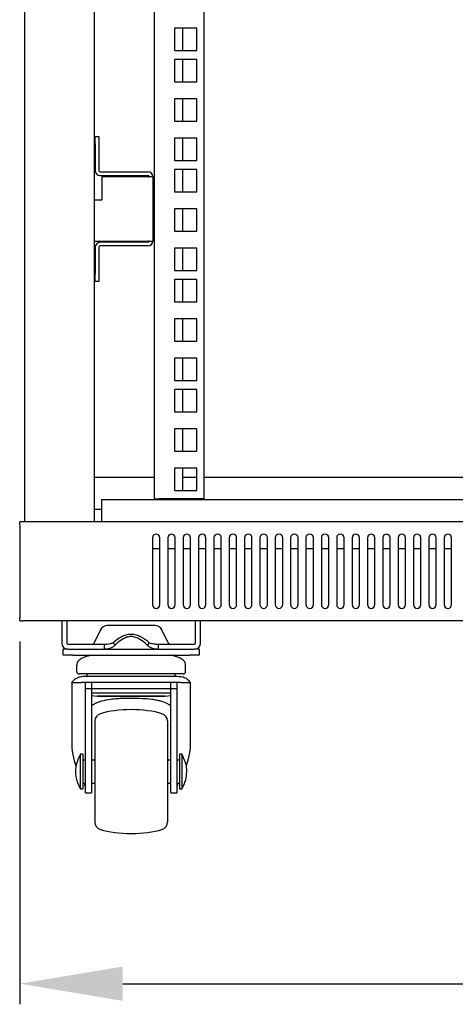
# Model space of a CAD drawing. Units: millimetres. Extents: x -200 to 3404, y -867 to 1790.
# Drawn here: x -199 to -23, y 65 to 463 of the extents above; entities that cross this region are included whole.
import ezdxf

# ---------------------------------------------------------------- set-up
doc = ezdxf.new("R2010")
doc.units = ezdxf.units.MM
for name, color, linetype, lineweight in [('Dimension', 7, 'Continuous', 15), ('Dimension @ 16.6667', 7, 'Continuous', 15), ('Visible', 7, 'Continuous', 25)]:
    doc.layers.add(name, color=color, linetype=linetype, lineweight=lineweight)
doc.styles.add('titelhoek', font='arial.ttf')
doc.dimstyles.get("Standard").update_dxf_attribs({"dimtxt": 2.5, "dimasz": 2.5, "dimexe": 0.5, "dimexo": 0.5, "dimgap": 0.5, "dimtad": 1, "dimtxsty": 'titelhoek', "dimcen": 0, "dimadec": 0, "dimazin": 2, "dimtfac": 1, "dimtofl": 0, "dimtmove": 0, "dimatfit": 3, "dimfxl": 0, "dimtolj": 1, "dimtzin": 0, "dimarcsym": 0})

# ---------------------------------------------------------------- blocks, each defined once
blk = doc.blocks.new('*D17')
at = {"layer": 'Defpoints', "color": 0, "transparency": 16777216}
for p in [(-199.5, 220.04), (401.17, 220.05), (401.17, 73.23)]:
    blk.add_point(p, dxfattribs=at)
at = {"layer": 'Dimension', "color": 0, "lineweight": -2, "transparency": 16777216}
for p, q in [((-199.5, 211.7), (-199.5, 64.89)), ((401.17, 211.72), (401.17, 64.89)), ((-157.83, 73.23), (359.51, 73.23))]:
    blk.add_line(p, q, dxfattribs=at)
at = {"layer": 'Dimension', "color": 0, "transparency": 16777216}
for points in [[(-157.83, 80.17), (-157.83, 66.28), (-199.5, 73.23)], [(359.51, 80.17), (359.51, 66.28), (401.17, 73.23)]]:
    blk.add_solid(points, dxfattribs=at)
at = {"layer": 'Dimension', "color": 0, "transparency": 16777216, "insert": (100.84, 102.83), "char_height": 41.667, "attachment_point": 5, "style": 'titelhoek'}
blk.add_mtext('\\A1;600', dxfattribs=at)

msp = doc.modelspace()

# ---------------------------------------------------------------- linework, layer by layer
at = {"layer": 'Visible'}
for points in [[(-197.492, 528.389), (-197.492, 260.083)], [(-169.459, 528.389), (-169.459, 260.095)], [(-145.138, 528.389), (-145.138, 269.338)], [(-125.112, 528.389), (-125.112, 269.338)], [(-127.911, 459.686), (-136.93, 459.686)], [(-136.924, 459.686), (-136.924, 450.679)], [(-133.629, 459.686), (-133.629, 450.679)], [(-127.911, 450.679), (-127.911, 459.686)], [(-136.924, 450.679), (-127.905, 450.679)], [(-127.911, 447.02), (-136.93, 447.02)], [(-136.924, 447.02), (-136.924, 438.013)], [(-133.629, 447.02), (-133.629, 438.013)], [(-127.911, 438.025), (-127.911, 447.032)], [(-136.924, 438.025), (-127.905, 438.025)], [(-127.911, 431.101), (-136.93, 431.101)], [(-136.924, 431.101), (-136.924, 422.088)], [(-133.629, 431.101), (-133.629, 422.088)], [(-127.911, 422.1), (-127.911, 431.12)], [(-136.924, 422.1), (-127.905, 422.1)], [(-168.962, 415.931), (-167.466, 415.931)], [(-168.962, 412.938), (-168.962, 415.931)], [(-167.46, 415.931), (-167.46, 412.938)], [(-127.911, 415.189), (-136.93, 415.189)], [(-136.924, 415.189), (-136.924, 406.169)], [(-133.629, 415.189), (-133.629, 406.169)], [(-127.911, 406.181), (-127.911, 415.201)], [(-168.962, 412.938), (-168.962, 402.12)], [(-167.46, 412.938), (-167.46, 402.12)], [(-127.911, 402.523), (-136.93, 402.523)], [(-136.924, 406.181), (-127.905, 406.181)], [(-136.924, 402.523), (-136.924, 393.503)], [(-133.629, 402.523), (-133.629, 393.503)], [(-127.911, 393.515), (-127.911, 402.535)], [(-166.957, 401.623), (-147.646, 401.623)], [(-166.957, 400.109), (-147.646, 400.109)], [(-147.64, 399.624), (-166.26, 399.624)], [(-166.254, 399.624), (-166.254, 390.163)], [(-147.64, 399.624), (-147.143, 399.624)], [(-145.635, 399.624), (-147.131, 399.624)], [(-145.635, 399.624), (-145.635, 373.602)], [(-136.924, 393.515), (-127.905, 393.515)], [(-166.254, 390.163), (-169.459, 390.163)], [(-127.911, 386.604), (-136.93, 386.604)], [(-136.924, 386.604), (-136.924, 377.572)], [(-133.629, 386.604), (-133.629, 377.572)], [(-127.911, 377.584), (-127.911, 386.616)], [(-136.924, 377.584), (-127.905, 377.584)], [(-169.459, 373.602), (-147.64, 373.602)], [(-168.962, 371.082), (-168.962, 360.275)], [(-167.46, 371.082), (-167.46, 360.275)], [(-147.64, 373.093), (-166.951, 373.093)], [(-147.64, 371.603), (-166.951, 371.603)], [(-147.137, 373.602), (-147.634, 373.602)], [(-147.137, 373.602), (-145.635, 373.602)], [(-127.911, 370.691), (-136.93, 370.691)], [(-136.924, 370.691), (-136.924, 361.684)], [(-133.629, 370.691), (-133.629, 361.684)], [(-127.911, 361.696), (-127.911, 370.703)], [(-168.962, 357.277), (-168.962, 360.275)], [(-167.46, 360.275), (-167.46, 357.277)], [(-136.924, 361.696), (-127.905, 361.696)], [(-167.46, 357.277), (-168.962, 357.277)], [(-127.911, 358.025), (-136.93, 358.025)], [(-136.924, 358.025), (-136.924, 349.005)], [(-133.629, 358.025), (-133.629, 349.005)], [(-127.911, 349.018), (-127.911, 358.037)], [(-136.924, 349.018), (-127.905, 349.018)], [(-127.911, 342.106), (-136.93, 342.106)], [(-136.924, 342.106), (-136.924, 333.099)], [(-133.629, 342.106), (-133.629, 333.099)], [(-127.911, 333.111), (-127.911, 342.118)], [(-136.924, 333.111), (-127.905, 333.111)], [(-127.911, 326.193), (-136.93, 326.193)], [(-136.924, 326.193), (-136.924, 317.174)], [(-133.629, 326.193), (-133.629, 317.174)], [(-127.911, 317.186), (-127.911, 326.205)], [(-136.924, 317.186), (-127.905, 317.186)], [(-127.911, 313.521), (-136.93, 313.521)], [(-136.924, 313.521), (-136.924, 304.508)], [(-133.629, 313.521), (-133.629, 304.508)], [(-127.911, 304.52), (-127.911, 313.539)], [(-136.924, 304.52), (-127.905, 304.52)], [(-127.911, 297.608), (-136.93, 297.608)], [(-136.924, 297.608), (-136.924, 288.601)], [(-133.629, 297.608), (-133.629, 288.601)], [(-127.911, 288.613), (-127.911, 297.62)], [(-136.924, 288.613), (-127.905, 288.613)], [(-127.911, 281.689), (-136.93, 281.689)], [(-136.924, 281.689), (-136.924, 272.67)], [(-133.629, 281.689), (-133.629, 272.67)], [(-127.911, 272.682), (-127.911, 281.702)], [(-169.459, 278.122), (-145.132, 278.122)], [(-133.629, 278.122), (-127.911, 278.122)], [(-125.112, 278.122), (326.783, 278.122)], [(-136.924, 272.682), (-127.905, 272.682)], [(-166.46, 268.902), (-166.46, 260.204)], [(368.136, 268.902), (-166.454, 268.902)], [(-145.138, 269.35), (-143.139, 269.35)], [(-125.112, 269.35), (-143.127, 269.35)], [(-169.459, 265.104), (-166.454, 265.104)], [(-199.497, 258.805), (-199.497, 260.095)], [(401.174, 260.095), (-199.491, 260.095)], [(-166.46, 260.204), (-166.46, 260.095)], [(-199.497, 258.805), (-199.497, 221.352)], [(-145.835, 253.583), (-145.835, 226.561)], [(-142.824, 226.561), (-142.824, 253.583)], [(-139.632, 253.583), (-139.632, 226.561)], [(-136.621, 226.561), (-136.621, 253.583)], [(-133.423, 253.583), (-133.423, 226.561)], [(-130.419, 226.561), (-130.419, 253.583)], [(-127.214, 253.583), (-127.214, 226.561)], [(-124.21, 226.561), (-124.21, 253.583)], [(-121.005, 253.583), (-121.005, 226.561)], [(-118.001, 226.561), (-118.001, 253.583)], [(-114.803, 253.583), (-114.803, 226.561)], [(-111.798, 226.561), (-111.798, 253.583)], [(-108.594, 253.583), (-108.594, 226.561)], [(-105.595, 226.561), (-105.595, 253.583)], [(-102.385, 253.583), (-102.385, 226.561)], [(-99.386, 226.561), (-99.386, 253.583)], [(-96.182, 253.583), (-96.182, 226.561)], [(-93.178, 226.561), (-93.178, 253.583)], [(-89.979, 253.583), (-89.979, 226.561)], [(-86.969, 226.561), (-86.969, 253.583)], [(-83.77, 253.583), (-83.77, 226.561)], [(-80.76, 226.561), (-80.76, 253.583)], [(-77.562, 253.583), (-77.562, 226.561)], [(-74.557, 226.561), (-74.557, 253.583)], [(-71.359, 253.583), (-71.359, 226.561)], [(-68.348, 226.561), (-68.348, 253.583)], [(-65.144, 253.583), (-65.144, 226.561)], [(-62.146, 226.561), (-62.146, 253.583)], [(-58.941, 253.583), (-58.941, 226.561)], [(-55.937, 226.561), (-55.937, 253.583)], [(-52.726, 253.583), (-52.726, 226.561)], [(-49.734, 226.561), (-49.734, 253.583)], [(-46.523, 253.583), (-46.523, 226.561)], [(-43.525, 226.561), (-43.525, 253.583)], [(-40.321, 253.583), (-40.321, 226.561)], [(-37.316, 226.561), (-37.316, 253.583)], [(-34.112, 253.583), (-34.112, 226.561)], [(-31.107, 226.561), (-31.107, 253.583)], [(-27.903, 253.583), (-27.903, 226.561)], [(-24.905, 226.561), (-24.905, 253.583)], [(-145.835, 249.288), (-142.83, 249.288)], [(-139.632, 249.288), (-136.627, 249.288)], [(-133.423, 249.288), (-130.425, 249.288)], [(-127.214, 249.288), (-124.21, 249.288)], [(-121.005, 249.288), (-118.001, 249.288)], [(-114.803, 249.288), (-111.798, 249.288)], [(-108.594, 249.288), (-105.595, 249.288)], [(-102.385, 249.288), (-99.386, 249.288)], [(-96.182, 249.288), (-93.178, 249.288)], [(-89.979, 249.288), (-86.975, 249.288)], [(-83.77, 249.288), (-80.76, 249.288)], [(-77.562, 249.288), (-74.563, 249.288)], [(-71.359, 249.288), (-68.354, 249.288)], [(-65.144, 249.288), (-62.146, 249.288)], [(-58.941, 249.288), (-55.943, 249.288)], [(-52.726, 249.288), (-49.734, 249.288)], [(-46.523, 249.288), (-43.531, 249.288)], [(-40.321, 249.288), (-37.316, 249.288)], [(-34.112, 249.288), (-31.113, 249.288)], [(-27.903, 249.288), (-24.905, 249.288)], [(-199.497, 221.352), (-199.497, 221.255)], [(-199.497, 220.037), (-199.497, 221.339)], [(-199.497, 220.037), (-198.195, 220.037)], [(399.871, 220.037), (-198.189, 220.037)], [(-182.482, 220.037), (-182.482, 211.03)], [(-180.477, 220.037), (-180.477, 211.03)], [(-128.42, 211.042), (-128.42, 220.049)], [(-126.409, 211.042), (-126.409, 220.049)], [(-166.83, 216.378), (-169.434, 211.09)], [(-144.756, 218.05), (-164.134, 218.05)], [(-139.462, 211.09), (-142.067, 216.378)], [(-147.131, 211.09), (-148.009, 210.212)], [(-181.979, 206.044), (-181.979, 208.534)], [(-179.974, 208.534), (-181.973, 208.534)], [(-179.974, 210.545), (-165.382, 210.545)], [(-179.974, 208.534), (-165.382, 208.534)], [(-170.325, 208.534), (-138.572, 208.534)], [(-165.388, 210.545), (-165.388, 208.546)], [(-160.548, 210.545), (-160.869, 210.224)], [(-148.009, 210.212), (-148.348, 210.533)], [(-143.496, 210.545), (-143.496, 208.546)], [(-143.496, 210.545), (-128.91, 210.545)], [(-143.496, 208.534), (-128.91, 208.534)], [(-126.917, 208.534), (-128.91, 208.534)], [(-126.917, 208.534), (-126.917, 206.044)], [(-177.975, 206.044), (-181.979, 206.044)], [(-177.975, 206.044), (-130.921, 206.044)], [(-126.917, 206.044), (-130.921, 206.044)], [(-176.473, 202.059), (-176.473, 199.527)], [(-132.424, 199.527), (-132.424, 202.059)], [(-154.448, 198.539), (-158.555, 198.539), (-162.499, 198.539), (-166.133, 198.539), (-169.307, 198.539), (-171.924, 198.539), (-173.874, 198.539), (-175.068, 198.539), (-175.474, 198.539)], [(-136.585, 197.51), (-172.306, 197.51)], [(-172.293, 198.539), (-172.293, 197.51)], [(-133.423, 198.539), (-133.823, 198.539), (-135.028, 198.539), (-136.973, 198.539), (-139.565, 198.539), (-142.782, 198.539), (-146.404, 198.539), (-150.347, 198.539), (-154.442, 198.539)], [(-136.591, 197.51), (-136.591, 198.539)], [(-178.478, 195.014), (-178.478, 170.924)], [(-178.478, 195.014), (-174.583, 195.014)], [(-172.966, 195.014), (-173.378, 195.014), (-174.583, 195.014)], [(-170.464, 195.014), (-172.966, 195.014)], [(-172.966, 192.518), (-172.966, 195.014)], [(-172.966, 160.214), (-172.966, 192.53)], [(-170.464, 192.518), (-172.966, 192.518)], [(-170.464, 195.014), (-170.464, 192.518)], [(-170.464, 192.518), (-170.464, 160.202)], [(-138.426, 195.014), (-142.17, 195.014), (-146.144, 195.014), (-150.251, 195.014), (-154.454, 195.014), (-158.634, 195.014), (-162.753, 195.014), (-166.721, 195.014), (-170.458, 195.014)], [(-138.426, 192.518), (-142.109, 192.518), (-145.992, 192.518), (-150.038, 192.518), (-154.158, 192.518), (-158.277, 192.518), (-162.329, 192.518), (-166.254, 192.518), (-169.973, 192.518)], [(-138.426, 192.518), (-138.426, 195.014)], [(-135.919, 195.014), (-138.426, 195.014)], [(-135.919, 192.518), (-138.426, 192.518)], [(-138.426, 160.214), (-138.426, 192.022)], [(-135.919, 195.014), (-135.919, 192.518)], [(-135.919, 192.518), (-135.919, 160.202)], [(-134.313, 195.014), (-135.513, 195.014), (-135.913, 195.014)], [(-134.313, 195.014), (-130.419, 195.014)], [(-130.419, 170.936), (-130.419, 195.026)], [(-154.448, 190.762), (-158.131, 190.762), (-161.657, 190.762), (-164.915, 190.762), (-167.769, 190.762), (-170.113, 190.762), (-170.464, 190.762)], [(-170.464, 189.732), (-168.053, 189.508)], [(-140.759, 189.52), (-168.138, 189.52)], [(-168.114, 189.52), (-140.783, 189.52)], [(-160.5, 189.52), (-160.451, 189.52)], [(-138.426, 190.762), (-138.772, 190.762), (-141.116, 190.762), (-143.969, 190.762), (-147.234, 190.762), (-150.771, 190.762), (-154.454, 190.762)], [(-148.439, 189.52), (-148.403, 189.52)], [(-140.831, 189.52), (-138.426, 189.792)], [(-169.101, 179.519), (-169.101, 179.131), (-169.101, 177.956), (-169.101, 176.06), (-169.101, 173.528), (-169.101, 170.403), (-169.101, 166.865), (-169.101, 163.031), (-169.101, 159.027)], [(-139.795, 179.519), (-139.795, 179.131), (-139.795, 177.956), (-139.795, 176.06), (-139.795, 173.528), (-139.795, 170.403), (-139.795, 166.865), (-139.795, 163.031), (-139.795, 159.027)], [(-173.971, 166.023), (-174.977, 166.023)], [(-174.965, 152.043), (-174.965, 166.011)], [(-173.971, 166.023), (-173.971, 165.502), (-173.971, 163.988), (-173.971, 161.716), (-173.971, 159.027)], [(-172.966, 163.703), (-173.971, 163.703)], [(-169.089, 163.703), (-170.458, 163.703)], [(-138.426, 163.703), (-139.789, 163.703)], [(-134.925, 163.703), (-135.931, 163.703)], [(-133.92, 166.023), (-134.925, 166.023)], [(-134.925, 166.023), (-134.925, 165.502), (-134.925, 163.988), (-134.925, 161.716), (-134.925, 159.027)], [(-133.92, 166.023), (-133.92, 152.055)], [(-172.966, 150.516), (-172.966, 150.468), (-172.966, 150.886), (-172.966, 151.94), (-172.966, 153.527), (-172.966, 155.55), (-172.966, 157.834), (-172.966, 160.202)], [(-170.464, 160.214), (-170.464, 157.846), (-170.464, 155.562), (-170.464, 153.545), (-170.464, 151.952), (-170.464, 150.898), (-170.464, 150.48), (-170.464, 150.528)], [(-138.426, 150.516), (-138.426, 150.468), (-138.426, 150.886), (-138.426, 151.94), (-138.426, 153.527), (-138.426, 155.55), (-138.426, 157.834), (-138.426, 160.202)], [(-135.919, 160.214), (-135.919, 157.846), (-135.919, 155.562), (-135.919, 153.545), (-135.919, 151.952), (-135.919, 150.898), (-135.919, 150.48), (-135.919, 150.528)], [(-176.97, 159.184), (-176.97, 158.875)], [(-173.971, 159.027), (-173.971, 156.343), (-173.971, 154.066), (-173.971, 152.564), (-173.971, 152.043)], [(-169.101, 159.027), (-169.101, 155.029), (-169.101, 151.183), (-169.101, 147.663), (-169.101, 144.55), (-169.101, 141.993), (-169.101, 140.11), (-169.101, 138.928), (-169.101, 138.541)], [(-139.795, 159.027), (-139.795, 155.029), (-139.795, 151.183), (-139.795, 147.663), (-139.795, 144.55), (-139.795, 141.993), (-139.795, 140.11), (-139.795, 138.928), (-139.795, 138.541)], [(-134.925, 159.027), (-134.925, 156.343), (-134.925, 154.066), (-134.925, 152.564), (-134.925, 152.043)], [(-131.915, 158.863), (-131.915, 159.172)], [(-174.965, 152.043), (-173.965, 152.043)], [(-173.971, 154.363), (-172.966, 154.363)], [(-173.505, 154.363), (-173.184, 153.181)], [(-170.47, 154.363), (-169.089, 154.363)], [(-139.795, 154.363), (-138.433, 154.363)], [(-135.925, 154.363), (-134.919, 154.363)], [(-135.719, 153.181), (-135.434, 154.363)], [(-134.925, 152.043), (-133.92, 152.043)], [(-172.966, 150.468), (-170.464, 150.468)], [(-138.426, 150.468), (-135.919, 150.468)]]:
    msp.add_lwpolyline(points, dxfattribs=at)
for points in [[(-168.962, 402.12), (-168.962, 401.017), (-168.059, 400.121), (-166.969, 400.121)], [(-167.46, 402.12), (-167.46, 401.859), (-167.235, 401.623), (-166.963, 401.623)], [(-147.137, 399.624), (-147.137, 399.885), (-147.361, 400.109), (-147.634, 400.109)], [(-145.635, 399.624), (-145.635, 400.733), (-146.537, 401.623), (-147.628, 401.623)], [(-166.957, 373.093), (-168.065, 373.093), (-168.956, 372.184), (-168.956, 371.094)], [(-166.957, 371.603), (-167.229, 371.603), (-167.454, 371.366), (-167.454, 371.094)], [(-147.64, 371.603), (-146.531, 371.603), (-145.641, 372.493), (-145.641, 373.602)], [(-147.64, 373.093), (-147.367, 373.093), (-147.143, 373.317), (-147.143, 373.602)], [(-164.134, 218.05), (-165.2, 218.099), (-166.406, 217.329), (-166.83, 216.378)], [(-142.061, 216.378), (-142.485, 217.342), (-143.69, 218.099), (-144.756, 218.05)], [(-170.325, 210.545), (-169.979, 210.521), (-169.555, 210.781), (-169.422, 211.09)], [(-139.462, 211.09), (-139.317, 210.781), (-138.929, 210.521), (-138.56, 210.545)], [(-182.482, 211.042), (-182.482, 209.667), (-181.349, 208.534), (-179.974, 208.534)], [(-180.477, 211.042), (-180.477, 210.769), (-180.253, 210.545), (-179.98, 210.545)], [(-128.916, 208.534), (-127.535, 208.534), (-126.409, 209.667), (-126.409, 211.042)], [(-128.916, 210.545), (-128.644, 210.545), (-128.42, 210.769), (-128.42, 211.042)], [(-176.473, 199.527), (-176.473, 198.982), (-176.025, 198.539), (-175.467, 198.539)], [(-133.423, 198.539), (-132.878, 198.539), (-132.424, 198.969), (-132.424, 199.527)], [(-142.018, 182.408), (-148.67, 184.619), (-160.221, 184.619), (-166.866, 182.408)], [(-166.866, 182.408), (-168.144, 182.112), (-169.138, 180.821), (-169.101, 179.519)], [(-139.795, 179.519), (-139.759, 180.821), (-140.752, 182.112), (-142.031, 182.408)], [(-178.478, 170.936), (-178.587, 168.24), (-177.745, 163.643), (-176.691, 161.195)], [(-132.109, 161.48), (-131.091, 163.849), (-130.31, 168.331), (-130.419, 170.936)], [(-169.101, 138.541), (-169.125, 137.238), (-168.144, 135.936), (-166.866, 135.639)], [(-166.866, 135.639), (-160.221, 133.446), (-148.67, 133.446), (-142.018, 135.639)], [(-142.018, 135.639), (-140.74, 135.936), (-139.747, 137.238), (-139.783, 138.541)]]:
    msp.add_open_spline(points, degree=3, dxfattribs=at)
for points, knots in [([(-142.824, 253.583), (-142.824, 254.437), (-143.496, 255.091), (-144.338, 255.091), (-145.174, 255.091), (-145.829, 254.437), (-145.829, 253.583)], [0, 0, 0, 0, 1, 1, 1, 2, 2, 2, 2]), ([(-136.621, 253.583), (-136.621, 254.437), (-137.294, 255.091), (-138.124, 255.091), (-138.966, 255.091), (-139.626, 254.437), (-139.626, 253.583)], [0, 0, 0, 0, 1, 1, 1, 2, 2, 2, 2]), ([(-130.419, 253.583), (-130.419, 254.437), (-131.091, 255.091), (-131.921, 255.091), (-132.763, 255.091), (-133.423, 254.437), (-133.423, 253.583)], [0, 0, 0, 0, 1, 1, 1, 2, 2, 2, 2]), ([(-124.21, 253.583), (-124.21, 254.437), (-124.888, 255.091), (-125.706, 255.091), (-126.554, 255.091), (-127.208, 254.437), (-127.208, 253.583)], [0, 0, 0, 0, 1, 1, 1, 2, 2, 2, 2]), ([(-118.001, 253.583), (-118.001, 254.437), (-118.673, 255.091), (-119.503, 255.091), (-120.333, 255.091), (-121.005, 254.437), (-121.005, 253.583)], [0, 0, 0, 0, 1, 1, 1, 2, 2, 2, 2]), ([(-111.798, 253.583), (-111.798, 254.437), (-112.47, 255.091), (-113.3, 255.091), (-114.13, 255.091), (-114.803, 254.437), (-114.803, 253.583)], [0, 0, 0, 0, 1, 1, 1, 2, 2, 2, 2]), ([(-105.595, 253.583), (-105.595, 254.437), (-106.268, 255.091), (-107.098, 255.091), (-107.927, 255.091), (-108.6, 254.437), (-108.6, 253.583)], [0, 0, 0, 0, 1, 1, 1, 2, 2, 2, 2]), ([(-99.386, 253.583), (-99.386, 254.437), (-100.065, 255.091), (-100.889, 255.091), (-101.719, 255.091), (-102.385, 254.437), (-102.385, 253.583)], [0, 0, 0, 0, 1, 1, 1, 2, 2, 2, 2]), ([(-93.178, 253.583), (-93.178, 254.437), (-93.844, 255.091), (-94.686, 255.091), (-95.522, 255.091), (-96.176, 254.437), (-96.176, 253.583)], [0, 0, 0, 0, 1, 1, 1, 2, 2, 2, 2]), ([(-86.969, 253.583), (-86.969, 254.437), (-87.641, 255.091), (-88.471, 255.091), (-89.313, 255.091), (-89.973, 254.437), (-89.973, 253.583)], [0, 0, 0, 0, 1, 1, 1, 2, 2, 2, 2]), ([(-80.76, 253.583), (-80.76, 254.437), (-81.426, 255.091), (-82.262, 255.091), (-83.104, 255.091), (-83.777, 254.437), (-83.777, 253.583)], [0, 0, 0, 0, 1, 1, 1, 2, 2, 2, 2]), ([(-74.557, 253.583), (-74.557, 254.437), (-75.223, 255.091), (-76.059, 255.091), (-76.901, 255.091), (-77.556, 254.437), (-77.556, 253.583)], [0, 0, 0, 0, 1, 1, 1, 2, 2, 2, 2]), ([(-68.348, 253.583), (-68.348, 254.437), (-69.021, 255.091), (-69.851, 255.091), (-70.699, 255.091), (-71.353, 254.437), (-71.353, 253.583)], [0, 0, 0, 0, 1, 1, 1, 2, 2, 2, 2]), ([(-62.146, 253.583), (-62.146, 254.437), (-62.818, 255.091), (-63.648, 255.091), (-64.478, 255.091), (-65.15, 254.437), (-65.15, 253.583)], [0, 0, 0, 0, 1, 1, 1, 2, 2, 2, 2]), ([(-55.937, 253.583), (-55.937, 254.437), (-56.609, 255.091), (-57.439, 255.091), (-58.269, 255.091), (-58.941, 254.437), (-58.941, 253.583)], [0, 0, 0, 0, 1, 1, 1, 2, 2, 2, 2]), ([(-49.734, 253.583), (-49.734, 254.437), (-50.4, 255.091), (-51.23, 255.091), (-52.066, 255.091), (-52.72, 254.437), (-52.72, 253.583)], [0, 0, 0, 0, 1, 1, 1, 2, 2, 2, 2]), ([(-43.525, 253.583), (-43.525, 254.437), (-44.185, 255.091), (-45.027, 255.091), (-45.857, 255.091), (-46.517, 254.437), (-46.517, 253.583)], [0, 0, 0, 0, 1, 1, 1, 2, 2, 2, 2]), ([(-37.316, 253.583), (-37.316, 254.437), (-37.989, 255.091), (-38.818, 255.091), (-39.66, 255.091), (-40.321, 254.437), (-40.321, 253.583)], [0, 0, 0, 0, 1, 1, 1, 2, 2, 2, 2]), ([(-31.107, 253.583), (-31.107, 254.437), (-31.768, 255.091), (-32.61, 255.091), (-33.439, 255.091), (-34.112, 254.437), (-34.112, 253.583)], [0, 0, 0, 0, 1, 1, 1, 2, 2, 2, 2]), ([(-24.905, 253.583), (-24.905, 254.437), (-25.559, 255.091), (-26.407, 255.091), (-27.237, 255.091), (-27.903, 254.437), (-27.903, 253.583)], [0, 0, 0, 0, 1, 1, 1, 2, 2, 2, 2]), ([(-145.835, 226.561), (-145.835, 225.731), (-145.162, 225.047), (-144.332, 225.047), (-143.49, 225.047), (-142.83, 225.731), (-142.83, 226.561)], [0, 0, 0, 0, 1, 1, 1, 2, 2, 2, 2]), ([(-139.632, 226.561), (-139.632, 225.731), (-138.959, 225.047), (-138.13, 225.047), (-137.288, 225.047), (-136.627, 225.731), (-136.627, 226.561)], [0, 0, 0, 0, 1, 1, 1, 2, 2, 2, 2]), ([(-133.423, 226.561), (-133.423, 225.731), (-132.757, 225.047), (-131.915, 225.047), (-131.079, 225.047), (-130.425, 225.731), (-130.425, 226.561)], [0, 0, 0, 0, 1, 1, 1, 2, 2, 2, 2]), ([(-127.214, 226.561), (-127.214, 225.731), (-126.542, 225.047), (-125.712, 225.047), (-124.87, 225.047), (-124.21, 225.731), (-124.21, 226.561)], [0, 0, 0, 0, 1, 1, 1, 2, 2, 2, 2]), ([(-121.005, 226.561), (-121.005, 225.731), (-120.333, 225.047), (-119.503, 225.047), (-118.673, 225.047), (-118.001, 225.731), (-118.001, 226.561)], [0, 0, 0, 0, 1, 1, 1, 2, 2, 2, 2]), ([(-114.803, 226.561), (-114.803, 225.731), (-114.13, 225.047), (-113.3, 225.047), (-112.47, 225.047), (-111.798, 225.731), (-111.798, 226.561)], [0, 0, 0, 0, 1, 1, 1, 2, 2, 2, 2]), ([(-108.594, 226.561), (-108.594, 225.731), (-107.927, 225.047), (-107.098, 225.047), (-106.262, 225.047), (-105.595, 225.731), (-105.595, 226.561)], [0, 0, 0, 0, 1, 1, 1, 2, 2, 2, 2]), ([(-102.385, 226.561), (-102.385, 225.731), (-101.719, 225.047), (-100.883, 225.047), (-100.053, 225.047), (-99.386, 225.731), (-99.386, 226.561)], [0, 0, 0, 0, 1, 1, 1, 2, 2, 2, 2]), ([(-96.182, 226.561), (-96.182, 225.731), (-95.51, 225.047), (-94.68, 225.047), (-93.838, 225.047), (-93.178, 225.731), (-93.178, 226.561)], [0, 0, 0, 0, 1, 1, 1, 2, 2, 2, 2]), ([(-89.979, 226.561), (-89.979, 225.731), (-89.307, 225.047), (-88.477, 225.047), (-87.629, 225.047), (-86.975, 225.731), (-86.975, 226.561)], [0, 0, 0, 0, 1, 1, 1, 2, 2, 2, 2]), ([(-83.77, 226.561), (-83.77, 225.731), (-83.104, 225.047), (-82.262, 225.047), (-81.426, 225.047), (-80.76, 225.731), (-80.76, 226.561)], [0, 0, 0, 0, 1, 1, 1, 2, 2, 2, 2]), ([(-77.562, 226.561), (-77.562, 225.731), (-76.895, 225.047), (-76.059, 225.047), (-75.217, 225.047), (-74.563, 225.731), (-74.563, 226.561)], [0, 0, 0, 0, 1, 1, 1, 2, 2, 2, 2]), ([(-71.359, 226.561), (-71.359, 225.731), (-70.686, 225.047), (-69.857, 225.047), (-69.015, 225.047), (-68.354, 225.731), (-68.354, 226.561)], [0, 0, 0, 0, 1, 1, 1, 2, 2, 2, 2]), ([(-65.144, 226.561), (-65.144, 225.731), (-64.478, 225.047), (-63.648, 225.047), (-62.812, 225.047), (-62.146, 225.731), (-62.146, 226.561)], [0, 0, 0, 0, 1, 1, 1, 2, 2, 2, 2]), ([(-58.941, 226.561), (-58.941, 225.731), (-58.275, 225.047), (-57.439, 225.047), (-56.609, 225.047), (-55.943, 225.731), (-55.943, 226.561)], [0, 0, 0, 0, 1, 1, 1, 2, 2, 2, 2]), ([(-52.726, 226.561), (-52.726, 225.731), (-52.072, 225.047), (-51.236, 225.047), (-50.394, 225.047), (-49.734, 225.731), (-49.734, 226.561)], [0, 0, 0, 0, 1, 1, 1, 2, 2, 2, 2]), ([(-46.523, 226.561), (-46.523, 225.731), (-45.863, 225.047), (-45.021, 225.047), (-44.191, 225.047), (-43.531, 225.731), (-43.531, 226.561)], [0, 0, 0, 0, 1, 1, 1, 2, 2, 2, 2]), ([(-40.321, 226.561), (-40.321, 225.731), (-39.66, 225.047), (-38.818, 225.047), (-37.989, 225.047), (-37.316, 225.731), (-37.316, 226.561)], [0, 0, 0, 0, 1, 1, 1, 2, 2, 2, 2]), ([(-34.112, 226.561), (-34.112, 225.731), (-33.446, 225.047), (-32.616, 225.047), (-31.768, 225.047), (-31.113, 225.731), (-31.113, 226.561)], [0, 0, 0, 0, 1, 1, 1, 2, 2, 2, 2]), ([(-27.903, 226.561), (-27.903, 225.731), (-27.237, 225.047), (-26.401, 225.047), (-25.559, 225.047), (-24.905, 225.731), (-24.905, 226.561)], [0, 0, 0, 0, 1, 1, 1, 2, 2, 2, 2]), ([(-165.388, 210.545), (-165.018, 210.545), (-164.631, 210.569), (-164.261, 210.606), (-163.825, 210.642), (-163.401, 210.697), (-162.971, 210.793), (-162.559, 210.878), (-162.159, 210.981), (-161.754, 211.09)], [0, 0, 0, 0, 1, 1, 1, 2, 2, 2, 3, 3, 3, 3]), ([(-147.131, 211.09), (-148.161, 211.932), (-149.178, 212.768), (-150.341, 213.41), (-150.965, 213.719), (-151.607, 213.98), (-152.292, 214.18), (-152.976, 214.379), (-153.691, 214.476), (-154.4, 214.476), (-155.133, 214.489), (-155.854, 214.404), (-156.544, 214.204), (-157.217, 214.004), (-157.871, 213.756), (-158.483, 213.435), (-159.67, 212.792), (-160.712, 211.95), (-161.76, 211.09)], [0, 0, 0, 0, 1, 1, 1, 2, 2, 2, 3, 3, 3, 4, 4, 4, 5, 5, 5, 6, 6, 6, 6]), ([(-161.76, 211.09), (-161.608, 210.957), (-161.475, 210.806), (-161.323, 210.654), (-161.19, 210.521), (-161.027, 210.333), (-160.875, 210.212)], [0, 0, 0, 0, 1, 1, 1, 2, 2, 2, 2]), ([(-148.348, 210.545), (-149.154, 211.266), (-149.96, 211.963), (-150.874, 212.508), (-151.407, 212.853), (-151.983, 213.113), (-152.577, 213.313), (-153.17, 213.501), (-153.794, 213.622), (-154.412, 213.622), (-155.048, 213.622), (-155.654, 213.501), (-156.259, 213.325), (-156.859, 213.138), (-157.441, 212.877), (-157.974, 212.544), (-158.9, 211.987), (-159.724, 211.266), (-160.554, 210.545)], [0, 0, 0, 0, 1, 1, 1, 2, 2, 2, 3, 3, 3, 4, 4, 4, 5, 5, 5, 6, 6, 6, 6]), ([(-147.131, 211.09), (-146.525, 210.933), (-145.901, 210.781), (-145.296, 210.684), (-144.702, 210.594), (-144.102, 210.569), (-143.496, 210.545)], [0, 0, 0, 0, 1, 1, 1, 2, 2, 2, 2]), ([(-165.388, 208.534), (-164.57, 208.637), (-163.765, 208.71), (-162.983, 208.958), (-162.596, 209.091), (-162.226, 209.267), (-161.863, 209.467), (-161.517, 209.703), (-161.208, 209.952), (-160.887, 210.212)], [0, 0, 0, 0, 1, 1, 1, 2, 2, 2, 3, 3, 3, 3]), ([(-148.009, 210.212), (-147.7, 209.952), (-147.379, 209.703), (-147.016, 209.455), (-146.671, 209.255), (-146.301, 209.091), (-145.913, 208.958), (-145.144, 208.71), (-144.314, 208.637), (-143.509, 208.534)], [0, 0, 0, 0, 1, 1, 1, 2, 2, 2, 3, 3, 3, 3]), ([(-170.125, 206.044), (-170.882, 205.893), (-171.615, 205.772), (-172.36, 205.56), (-173.002, 205.384), (-173.675, 205.16), (-174.292, 204.839), (-174.844, 204.579), (-175.389, 204.233), (-175.795, 203.761), (-175.994, 203.537), (-176.182, 203.276), (-176.279, 202.992), (-176.419, 202.671), (-176.443, 202.319), (-176.467, 201.986)], [0, 0, 0, 0, 1, 1, 1, 2, 2, 2, 3, 3, 3, 4, 4, 4, 5, 5, 5, 5]), ([(-132.424, 201.986), (-132.448, 202.319), (-132.484, 202.671), (-132.593, 202.992), (-132.708, 203.288), (-132.884, 203.537), (-133.102, 203.773), (-133.502, 204.245), (-134.035, 204.579), (-134.604, 204.851), (-135.228, 205.16), (-135.882, 205.372), (-136.543, 205.56), (-137.288, 205.772), (-138.015, 205.905), (-138.772, 206.044)], [0, 0, 0, 0, 1, 1, 1, 2, 2, 2, 3, 3, 3, 4, 4, 4, 5, 5, 5, 5]), ([(-172.299, 197.51), (-172.996, 197.51), (-173.681, 197.485), (-174.347, 197.37), (-174.983, 197.273), (-175.613, 197.122), (-176.225, 196.861), (-176.667, 196.674), (-177.091, 196.425), (-177.491, 196.116), (-177.872, 195.795), (-178.193, 195.371), (-178.52, 194.941)], [0, 0, 0, 0, 1, 1, 1, 2, 2, 2, 3, 3, 3, 4, 4, 4, 4]), ([(-130.376, 194.941), (-130.8, 195.462), (-131.218, 195.983), (-131.739, 196.353), (-132.236, 196.728), (-132.842, 196.964), (-133.453, 197.146), (-134.483, 197.419), (-135.537, 197.455), (-136.591, 197.51)], [0, 0, 0, 0, 1, 1, 1, 2, 2, 2, 3, 3, 3, 3]), ([(-169.967, 192.518), (-170.004, 192.506), (-170.04, 192.506), (-170.095, 192.494), (-170.095, 192.494), (-170.131, 192.494), (-170.131, 192.494), (-170.131, 192.482), (-170.143, 192.482), (-170.143, 192.482), (-170.143, 192.482), (-170.155, 192.482), (-170.155, 192.482), (-170.155, 192.482), (-170.167, 192.482), (-170.167, 192.482), (-170.167, 192.482), (-170.167, 192.47), (-170.167, 192.47), (-170.179, 192.47), (-170.191, 192.47), (-170.191, 192.458), (-170.191, 192.458), (-170.216, 192.446), (-170.228, 192.446), (-170.252, 192.421), (-170.276, 192.397), (-170.301, 192.373), (-170.325, 192.349), (-170.355, 192.324), (-170.379, 192.294), (-170.404, 192.27), (-170.416, 192.234), (-170.416, 192.209), (-170.428, 192.185), (-170.44, 192.161), (-170.452, 192.112), (-170.464, 192.088), (-170.464, 192.046), (-170.464, 192.022)], [0, 0, 0, 0, 1, 1, 1, 2, 2, 2, 3, 3, 3, 4, 4, 4, 5, 5, 5, 6, 6, 6, 7, 7, 7, 8, 8, 8, 9, 9, 9, 10, 10, 10, 11, 11, 11, 12, 12, 12, 13, 13, 13, 13]), ([(-138.426, 192.022), (-138.426, 192.064), (-138.426, 192.1), (-138.439, 192.137), (-138.439, 192.185), (-138.463, 192.209), (-138.475, 192.234), (-138.499, 192.294), (-138.535, 192.324), (-138.572, 192.361), (-138.584, 192.385), (-138.626, 192.421), (-138.651, 192.433), (-138.687, 192.458), (-138.711, 192.47), (-138.735, 192.482), (-138.796, 192.506), (-138.863, 192.506), (-138.923, 192.518)], [0, 0, 0, 0, 1, 1, 1, 2, 2, 2, 3, 3, 3, 4, 4, 4, 5, 5, 5, 6, 6, 6, 6]), ([(-138.426, 185.613), (-138.808, 185.873), (-139.208, 186.134), (-139.626, 186.394), (-140.462, 186.849), (-141.413, 187.188), (-142.43, 187.472), (-142.994, 187.63), (-143.563, 187.781), (-144.157, 187.89), (-144.775, 188.006), (-145.423, 188.09), (-146.077, 188.193), (-147.307, 188.351), (-148.597, 188.454), (-149.911, 188.514), (-151.389, 188.575), (-152.916, 188.623), (-154.43, 188.623), (-155.944, 188.623), (-157.453, 188.575), (-158.931, 188.526), (-159.603, 188.49), (-160.282, 188.436), (-160.93, 188.387), (-161.56, 188.339), (-162.171, 188.266), (-162.777, 188.193), (-164.055, 188.042), (-165.297, 187.806), (-166.412, 187.472), (-166.945, 187.333), (-167.441, 187.176), (-167.926, 186.988), (-168.399, 186.824), (-168.847, 186.612), (-169.24, 186.406), (-169.689, 186.122), (-170.07, 185.807), (-170.458, 185.486)], [0, 0, 0, 0, 1, 1, 1, 2, 2, 2, 3, 3, 3, 4, 4, 4, 5, 5, 5, 6, 6, 6, 7, 7, 7, 8, 8, 8, 9, 9, 9, 10, 10, 10, 11, 11, 11, 12, 12, 12, 13, 13, 13, 13]), ([(-174.928, 166.096), (-175.54, 164.854), (-176.158, 163.643), (-176.497, 162.328), (-176.758, 161.323), (-176.867, 160.238), (-176.964, 159.184)], [0, 0, 0, 0, 1, 1, 1, 2, 2, 2, 2]), ([(-131.915, 159.184), (-131.963, 159.857), (-132.006, 160.541), (-132.127, 161.195), (-132.236, 161.88), (-132.424, 162.51), (-132.66, 163.146), (-133.023, 164.164), (-133.49, 165.115), (-133.95, 166.096)], [0, 0, 0, 0, 1, 1, 1, 2, 2, 2, 3, 3, 3, 3]), ([(-176.97, 158.863), (-176.933, 158.179), (-176.885, 157.513), (-176.77, 156.864), (-176.661, 156.186), (-176.461, 155.538), (-176.225, 154.908), (-175.867, 153.902), (-175.407, 152.933), (-174.934, 151.952)], [0, 0, 0, 0, 1, 1, 1, 2, 2, 2, 3, 3, 3, 3]), ([(-133.956, 151.952), (-133.35, 153.194), (-132.739, 154.411), (-132.393, 155.726), (-132.133, 156.755), (-132.036, 157.809), (-131.921, 158.863)], [0, 0, 0, 0, 1, 1, 1, 2, 2, 2, 2])]:
    msp.add_open_spline(points, degree=3, knots=knots, dxfattribs=at)

# ---------------------------------------------------------------- dimensions: what is measured, and where the dimension line sits
at = {"layer": 'Dimension @ 16.6667'}
dim = msp.add_linear_dim(base=(401.174, 73.227), p1=(-199.497, 220.037), p2=(401.174, 220.049), text='600', dimstyle='Standard', override={"dimscale": 16.666667, "dimpost": '', "dimtix": 0, "dimtofl": 0, "dimtmove": 0, "dimatfit": 3}, dxfattribs=at)
dim.commit()
dim.dimension.update_dxf_attribs({"geometry": '*D17', "text_midpoint": (100.838, 102.834)})

doc.saveas('drawing.dxf')
